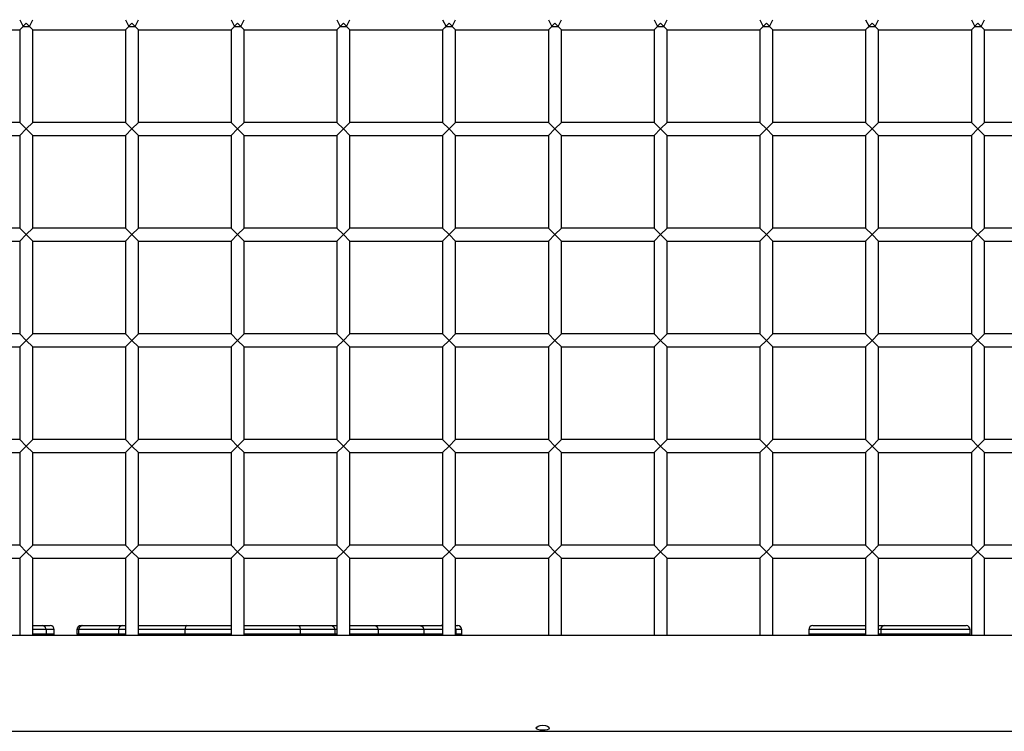
# Model space of a CAD drawing. Units: inches. Extents: x 66 to 234, y -20 to 230.
# Drawn here: x 115 to 127, y 198 to 207 of the extents above; entities that cross this region are included whole.
import ezdxf

# ---------------------------------------------------------------- set-up
doc = ezdxf.new("R2010")
doc.units = ezdxf.units.IN
doc.header["$MEASUREMENT"] = 0
doc.layers.add('Ebene 1', color=7, linetype='Continuous')

# ---------------------------------------------------------------- blocks, each defined once
blk = doc.blocks.new('block 2')
at = {"layer": 'Ebene 1', "color": 179, "lineweight": 25, "true_color": 0x1a171b}
for points in [[(115.228, 207.051), (115.27, 206.969)], [(115.308, 207.008), (115.228, 206.928)], [(115.388, 206.928), (115.308, 207.008)], [(115.347, 206.969), (115.388, 207.051)], [(116.528, 207.051), (116.57, 206.969)], [(116.608, 207.008), (116.528, 206.928)], [(116.688, 206.928), (116.608, 207.008)], [(116.647, 206.969), (116.688, 207.051)], [(117.828, 207.051), (117.87, 206.969)], [(117.908, 207.008), (117.828, 206.928)], [(117.988, 206.928), (117.908, 207.008)], [(117.947, 206.969), (117.988, 207.051)], [(119.128, 207.051), (119.17, 206.969)], [(119.208, 207.008), (119.128, 206.928)], [(119.288, 206.928), (119.208, 207.008)], [(119.247, 206.969), (119.288, 207.051)], [(120.428, 207.051), (120.47, 206.969)], [(120.508, 207.008), (120.428, 206.928)], [(120.588, 206.928), (120.508, 207.008)], [(120.547, 206.969), (120.588, 207.051)], [(121.728, 207.051), (121.77, 206.969)], [(121.808, 207.008), (121.728, 206.928)], [(121.888, 206.928), (121.808, 207.008)], [(121.847, 206.969), (121.888, 207.051)], [(123.028, 207.051), (123.07, 206.969)], [(123.108, 207.008), (123.028, 206.928)], [(123.188, 206.928), (123.108, 207.008)], [(123.147, 206.969), (123.188, 207.051)], [(124.329, 207.051), (124.37, 206.969)], [(124.408, 207.008), (124.329, 206.928)], [(124.488, 206.928), (124.408, 207.008)], [(124.447, 206.969), (124.488, 207.051)], [(125.628, 207.051), (125.67, 206.969)], [(125.708, 207.008), (125.628, 206.928)], [(125.788, 206.928), (125.708, 207.008)], [(125.747, 206.969), (125.788, 207.051)], [(126.928, 207.051), (126.97, 206.969)], [(127.008, 207.008), (126.928, 206.928)], [(127.088, 206.928), (127.008, 207.008)], [(127.047, 206.969), (127.088, 207.051)], [(114.088, 206.928), (115.228, 206.928)], [(115.228, 206.928), (115.27, 206.969)], [(115.228, 206.928), (115.228, 205.788)], [(115.27, 206.969), (115.347, 206.969)], [(115.347, 206.969), (115.388, 206.928)], [(115.388, 205.788), (115.388, 206.928)], [(115.388, 206.928), (116.528, 206.928)], [(116.528, 206.928), (116.57, 206.969)], [(116.528, 206.928), (116.528, 205.788)], [(116.57, 206.969), (116.647, 206.969)], [(116.647, 206.969), (116.688, 206.928)], [(116.688, 206.928), (117.828, 206.928)], [(116.688, 205.788), (116.688, 206.928)], [(117.828, 206.928), (117.87, 206.969)], [(117.828, 206.928), (117.828, 205.788)], [(117.87, 206.969), (117.947, 206.969)], [(117.947, 206.969), (117.988, 206.928)], [(117.988, 206.928), (119.128, 206.928)], [(117.988, 205.788), (117.988, 206.928)], [(119.128, 206.928), (119.17, 206.969)], [(119.128, 206.928), (119.128, 205.788)], [(119.17, 206.969), (119.247, 206.969)], [(119.247, 206.969), (119.288, 206.928)], [(119.288, 205.788), (119.288, 206.928)], [(119.288, 206.928), (120.428, 206.928)], [(120.428, 206.928), (120.47, 206.969)], [(120.428, 206.928), (120.428, 205.788)], [(120.47, 206.969), (120.547, 206.969)], [(120.547, 206.969), (120.588, 206.928)], [(120.588, 206.928), (121.728, 206.928)], [(120.588, 205.788), (120.588, 206.928)], [(121.728, 206.928), (121.77, 206.969)], [(121.728, 206.928), (121.728, 205.788)], [(121.77, 206.969), (121.847, 206.969)], [(121.847, 206.969), (121.888, 206.928)], [(121.888, 206.928), (123.028, 206.928)], [(121.888, 205.788), (121.888, 206.928)], [(123.028, 206.928), (123.07, 206.969)], [(123.028, 206.928), (123.028, 205.788)], [(123.07, 206.969), (123.147, 206.969)], [(123.147, 206.969), (123.188, 206.928)], [(123.188, 205.788), (123.188, 206.928)], [(123.188, 206.928), (124.329, 206.928)], [(124.329, 206.928), (124.37, 206.969)], [(124.329, 206.928), (124.329, 205.788)], [(124.37, 206.969), (124.447, 206.969)], [(124.447, 206.969), (124.488, 206.928)], [(124.488, 205.788), (124.488, 206.928)], [(124.488, 206.928), (125.628, 206.928)], [(125.628, 206.928), (125.67, 206.969)], [(125.628, 206.928), (125.628, 205.788)], [(125.67, 206.969), (125.747, 206.969)], [(125.747, 206.969), (125.788, 206.928)], [(125.788, 205.788), (125.788, 206.928)], [(125.788, 206.928), (126.928, 206.928)], [(126.928, 206.928), (126.97, 206.969)], [(126.928, 206.928), (126.928, 205.788)], [(126.97, 206.969), (127.047, 206.969)], [(127.047, 206.969), (127.088, 206.928)], [(127.088, 205.788), (127.088, 206.928)], [(127.088, 206.928), (128.228, 206.928)], [(115.228, 205.788), (114.088, 205.788)], [(115.228, 205.788), (115.308, 205.708)], [(115.308, 205.708), (115.228, 205.788)], [(115.308, 205.708), (115.388, 205.788)], [(115.388, 205.788), (115.308, 205.708)], [(116.528, 205.788), (115.388, 205.788)], [(116.608, 205.708), (116.528, 205.788)], [(116.528, 205.788), (116.608, 205.708)], [(116.608, 205.708), (116.688, 205.788)], [(116.688, 205.788), (116.608, 205.708)], [(117.828, 205.788), (116.688, 205.788)], [(117.828, 205.788), (117.908, 205.708)], [(117.908, 205.708), (117.828, 205.788)], [(117.988, 205.788), (117.908, 205.708)], [(117.908, 205.708), (117.988, 205.788)], [(119.128, 205.788), (117.988, 205.788)], [(119.208, 205.708), (119.128, 205.788)], [(119.128, 205.788), (119.208, 205.708)], [(119.208, 205.708), (119.288, 205.788)], [(119.288, 205.788), (119.208, 205.708)], [(120.428, 205.788), (119.288, 205.788)], [(120.508, 205.708), (120.428, 205.788)], [(120.428, 205.788), (120.508, 205.708)], [(120.508, 205.708), (120.588, 205.788)], [(120.588, 205.788), (120.508, 205.708)], [(121.728, 205.788), (120.588, 205.788)], [(121.728, 205.788), (121.808, 205.708)], [(121.808, 205.708), (121.728, 205.788)], [(121.888, 205.788), (121.808, 205.708)], [(121.808, 205.708), (121.888, 205.788)], [(123.028, 205.788), (121.888, 205.788)], [(123.108, 205.708), (123.028, 205.788)], [(123.028, 205.788), (123.108, 205.708)], [(123.188, 205.788), (123.108, 205.708)], [(123.108, 205.708), (123.188, 205.788)], [(124.329, 205.788), (123.188, 205.788)], [(124.329, 205.788), (124.408, 205.708)], [(124.408, 205.708), (124.329, 205.788)], [(124.488, 205.788), (124.408, 205.708)], [(124.408, 205.708), (124.488, 205.788)], [(125.628, 205.788), (124.488, 205.788)], [(125.628, 205.788), (125.708, 205.708)], [(125.708, 205.708), (125.628, 205.788)], [(125.788, 205.788), (125.708, 205.708)], [(125.708, 205.708), (125.788, 205.788)], [(126.928, 205.788), (125.788, 205.788)], [(126.928, 205.788), (127.008, 205.708)], [(127.008, 205.708), (126.928, 205.788)], [(127.008, 205.708), (127.088, 205.788)], [(127.088, 205.788), (127.008, 205.708)], [(128.228, 205.788), (127.088, 205.788)], [(115.308, 205.708), (115.228, 205.628)], [(115.228, 205.628), (115.308, 205.708)], [(115.308, 205.708), (115.388, 205.628)], [(115.388, 205.628), (115.308, 205.708)], [(116.528, 205.628), (116.608, 205.708)], [(116.608, 205.708), (116.528, 205.628)], [(116.688, 205.628), (116.608, 205.708)], [(116.608, 205.708), (116.688, 205.628)], [(117.908, 205.708), (117.828, 205.628)], [(117.828, 205.628), (117.908, 205.708)], [(117.988, 205.628), (117.908, 205.708)], [(117.908, 205.708), (117.988, 205.628)], [(119.128, 205.628), (119.208, 205.708)], [(119.208, 205.708), (119.128, 205.628)], [(119.288, 205.628), (119.208, 205.708)], [(119.208, 205.708), (119.288, 205.628)], [(120.428, 205.628), (120.508, 205.708)], [(120.508, 205.708), (120.428, 205.628)], [(120.588, 205.628), (120.508, 205.708)], [(120.508, 205.708), (120.588, 205.628)], [(121.728, 205.628), (121.808, 205.708)], [(121.808, 205.708), (121.728, 205.628)], [(121.808, 205.708), (121.888, 205.628)], [(121.888, 205.628), (121.808, 205.708)], [(123.028, 205.628), (123.108, 205.708)], [(123.108, 205.708), (123.028, 205.628)], [(123.108, 205.708), (123.188, 205.628)], [(123.188, 205.628), (123.108, 205.708)], [(124.329, 205.628), (124.408, 205.708)], [(124.408, 205.708), (124.329, 205.628)], [(124.408, 205.708), (124.488, 205.628)], [(124.488, 205.628), (124.408, 205.708)], [(125.628, 205.628), (125.708, 205.708)], [(125.708, 205.708), (125.628, 205.628)], [(125.788, 205.628), (125.708, 205.708)], [(125.708, 205.708), (125.788, 205.628)], [(127.008, 205.708), (126.928, 205.628)], [(126.928, 205.628), (127.008, 205.708)], [(127.008, 205.708), (127.088, 205.628)], [(127.088, 205.628), (127.008, 205.708)], [(114.088, 205.628), (115.228, 205.628)], [(115.228, 205.628), (115.228, 204.488)], [(115.388, 205.628), (116.528, 205.628)], [(115.388, 204.488), (115.388, 205.628)], [(116.528, 205.628), (116.528, 204.488)], [(116.688, 204.488), (116.688, 205.628)], [(116.688, 205.628), (117.828, 205.628)], [(117.828, 205.628), (117.828, 204.488)], [(117.988, 205.628), (119.128, 205.628)], [(117.988, 204.488), (117.988, 205.628)], [(119.128, 205.628), (119.128, 204.488)], [(119.288, 204.488), (119.288, 205.628)], [(119.288, 205.628), (120.428, 205.628)], [(120.428, 205.628), (120.428, 204.488)], [(120.588, 205.628), (121.728, 205.628)], [(120.588, 204.488), (120.588, 205.628)], [(121.728, 205.628), (121.728, 204.488)], [(121.888, 204.488), (121.888, 205.628)], [(121.888, 205.628), (123.028, 205.628)], [(123.028, 205.628), (123.028, 204.488)], [(123.188, 204.488), (123.188, 205.628)], [(123.188, 205.628), (124.329, 205.628)], [(124.329, 205.628), (124.329, 204.488)], [(124.488, 205.628), (125.628, 205.628)], [(124.488, 204.488), (124.488, 205.628)], [(125.628, 205.628), (125.628, 204.488)], [(125.788, 204.488), (125.788, 205.628)], [(125.788, 205.628), (126.928, 205.628)], [(126.928, 205.628), (126.928, 204.488)], [(127.088, 204.488), (127.088, 205.628)], [(127.088, 205.628), (128.228, 205.628)], [(115.228, 204.488), (114.088, 204.488)], [(115.308, 204.408), (115.228, 204.488)], [(115.228, 204.488), (115.308, 204.408)], [(115.388, 204.488), (115.308, 204.408)], [(115.308, 204.408), (115.388, 204.488)], [(116.528, 204.488), (115.388, 204.488)], [(116.608, 204.408), (116.528, 204.488)], [(116.528, 204.488), (116.608, 204.408)], [(116.688, 204.488), (116.608, 204.408)], [(116.608, 204.408), (116.688, 204.488)], [(117.828, 204.488), (116.688, 204.488)], [(117.828, 204.488), (117.908, 204.408)], [(117.908, 204.408), (117.828, 204.488)], [(117.988, 204.488), (117.908, 204.408)], [(117.908, 204.408), (117.988, 204.488)], [(119.128, 204.488), (117.988, 204.488)], [(119.208, 204.408), (119.128, 204.488)], [(119.128, 204.488), (119.208, 204.408)], [(119.208, 204.408), (119.288, 204.488)], [(119.288, 204.488), (119.208, 204.408)], [(120.428, 204.488), (119.288, 204.488)], [(120.508, 204.408), (120.428, 204.488)], [(120.428, 204.488), (120.508, 204.408)], [(120.588, 204.488), (120.508, 204.408)], [(120.508, 204.408), (120.588, 204.488)], [(121.728, 204.488), (120.588, 204.488)], [(121.728, 204.488), (121.808, 204.408)], [(121.808, 204.408), (121.728, 204.488)], [(121.888, 204.488), (121.808, 204.408)], [(121.808, 204.408), (121.888, 204.488)], [(123.028, 204.488), (121.888, 204.488)], [(123.028, 204.488), (123.108, 204.408)], [(123.108, 204.408), (123.028, 204.488)], [(123.188, 204.488), (123.108, 204.408)], [(123.108, 204.408), (123.188, 204.488)], [(124.329, 204.488), (123.188, 204.488)], [(124.329, 204.488), (124.408, 204.408)], [(124.408, 204.408), (124.329, 204.488)], [(124.488, 204.488), (124.408, 204.408)], [(124.408, 204.408), (124.488, 204.488)], [(125.628, 204.488), (124.488, 204.488)], [(125.628, 204.488), (125.708, 204.408)], [(125.708, 204.408), (125.628, 204.488)], [(125.708, 204.408), (125.788, 204.488)], [(125.788, 204.488), (125.708, 204.408)], [(126.928, 204.488), (125.788, 204.488)], [(126.928, 204.488), (127.008, 204.408)], [(127.008, 204.408), (126.928, 204.488)], [(127.008, 204.408), (127.088, 204.488)], [(127.088, 204.488), (127.008, 204.408)], [(128.228, 204.488), (127.088, 204.488)], [(114.088, 204.328), (115.228, 204.328)], [(115.308, 204.408), (115.228, 204.328)], [(115.228, 204.328), (115.308, 204.408)], [(115.228, 204.328), (115.228, 203.188)], [(115.308, 204.408), (115.388, 204.328)], [(115.388, 204.328), (115.308, 204.408)], [(115.388, 204.328), (116.528, 204.328)], [(115.388, 203.188), (115.388, 204.328)], [(116.608, 204.408), (116.528, 204.328)], [(116.528, 204.328), (116.608, 204.408)], [(116.528, 204.328), (116.528, 203.188)], [(116.608, 204.408), (116.688, 204.328)], [(116.688, 204.328), (116.608, 204.408)], [(116.688, 204.328), (117.828, 204.328)], [(116.688, 203.188), (116.688, 204.328)], [(117.908, 204.408), (117.828, 204.328)], [(117.828, 204.328), (117.908, 204.408)], [(117.828, 204.328), (117.828, 203.188)], [(117.908, 204.408), (117.988, 204.328)], [(117.988, 204.328), (117.908, 204.408)], [(117.988, 204.328), (119.128, 204.328)], [(117.988, 203.188), (117.988, 204.328)], [(119.128, 204.328), (119.208, 204.408)], [(119.208, 204.408), (119.128, 204.328)], [(119.128, 204.328), (119.128, 203.188)], [(119.208, 204.408), (119.288, 204.328)], [(119.288, 204.328), (119.208, 204.408)], [(119.288, 204.328), (120.428, 204.328)], [(119.288, 203.188), (119.288, 204.328)], [(120.508, 204.408), (120.428, 204.328)], [(120.428, 204.328), (120.508, 204.408)], [(120.428, 204.328), (120.428, 203.188)], [(120.588, 204.328), (120.508, 204.408)], [(120.508, 204.408), (120.588, 204.328)], [(120.588, 204.328), (121.728, 204.328)], [(120.588, 203.188), (120.588, 204.328)], [(121.728, 204.328), (121.808, 204.408)], [(121.808, 204.408), (121.728, 204.328)], [(121.728, 204.328), (121.728, 203.188)], [(121.888, 204.328), (121.808, 204.408)], [(121.808, 204.408), (121.888, 204.328)], [(121.888, 203.188), (121.888, 204.328)], [(121.888, 204.328), (123.028, 204.328)], [(123.028, 204.328), (123.108, 204.408)], [(123.108, 204.408), (123.028, 204.328)], [(123.028, 204.328), (123.028, 203.188)], [(123.188, 204.328), (123.108, 204.408)], [(123.108, 204.408), (123.188, 204.328)], [(123.188, 203.188), (123.188, 204.328)], [(123.188, 204.328), (124.329, 204.328)], [(124.408, 204.408), (124.329, 204.328)], [(124.329, 204.328), (124.408, 204.408)], [(124.329, 204.328), (124.329, 203.188)], [(124.408, 204.408), (124.488, 204.328)], [(124.488, 204.328), (124.408, 204.408)], [(124.488, 203.188), (124.488, 204.328)], [(124.488, 204.328), (125.628, 204.328)], [(125.628, 204.328), (125.708, 204.408)], [(125.708, 204.408), (125.628, 204.328)], [(125.628, 204.328), (125.628, 203.188)], [(125.708, 204.408), (125.788, 204.328)], [(125.788, 204.328), (125.708, 204.408)], [(125.788, 203.188), (125.788, 204.328)], [(125.788, 204.328), (126.928, 204.328)], [(127.008, 204.408), (126.928, 204.328)], [(126.928, 204.328), (127.008, 204.408)], [(126.928, 204.328), (126.928, 203.188)], [(127.088, 204.328), (127.008, 204.408)], [(127.008, 204.408), (127.088, 204.328)], [(127.088, 203.188), (127.088, 204.328)], [(127.088, 204.328), (128.228, 204.328)], [(115.228, 203.188), (114.088, 203.188)], [(115.308, 203.108), (115.228, 203.188)], [(115.228, 203.188), (115.308, 203.108)], [(115.308, 203.108), (115.388, 203.188)], [(115.388, 203.188), (115.308, 203.108)], [(116.528, 203.188), (115.388, 203.188)], [(116.528, 203.188), (116.608, 203.108)], [(116.608, 203.108), (116.528, 203.188)], [(116.608, 203.108), (116.688, 203.188)], [(116.688, 203.188), (116.608, 203.108)], [(117.828, 203.188), (116.688, 203.188)], [(117.908, 203.108), (117.828, 203.188)], [(117.828, 203.188), (117.908, 203.108)], [(117.908, 203.108), (117.988, 203.188)], [(117.988, 203.188), (117.908, 203.108)], [(119.128, 203.188), (117.988, 203.188)], [(119.208, 203.108), (119.128, 203.188)], [(119.128, 203.188), (119.208, 203.108)], [(119.288, 203.188), (119.208, 203.108)], [(119.208, 203.108), (119.288, 203.188)], [(120.428, 203.188), (119.288, 203.188)], [(120.508, 203.108), (120.428, 203.188)], [(120.428, 203.188), (120.508, 203.108)], [(120.508, 203.108), (120.588, 203.188)], [(120.588, 203.188), (120.508, 203.108)], [(121.728, 203.188), (120.588, 203.188)], [(121.808, 203.108), (121.728, 203.188)], [(121.728, 203.188), (121.808, 203.108)], [(121.808, 203.108), (121.888, 203.188)], [(121.888, 203.188), (121.808, 203.108)], [(123.028, 203.188), (121.888, 203.188)], [(123.108, 203.108), (123.028, 203.188)], [(123.028, 203.188), (123.108, 203.108)], [(123.108, 203.108), (123.188, 203.188)], [(123.188, 203.188), (123.108, 203.108)], [(124.329, 203.188), (123.188, 203.188)], [(124.329, 203.188), (124.408, 203.108)], [(124.408, 203.108), (124.329, 203.188)], [(124.488, 203.188), (124.408, 203.108)], [(124.408, 203.108), (124.488, 203.188)], [(125.628, 203.188), (124.488, 203.188)], [(125.628, 203.188), (125.708, 203.108)], [(125.708, 203.108), (125.628, 203.188)], [(125.708, 203.108), (125.788, 203.188)], [(125.788, 203.188), (125.708, 203.108)], [(126.928, 203.188), (125.788, 203.188)], [(127.008, 203.108), (126.928, 203.188)], [(126.928, 203.188), (127.008, 203.108)], [(127.088, 203.188), (127.008, 203.108)], [(127.008, 203.108), (127.088, 203.188)], [(128.228, 203.188), (127.088, 203.188)], [(114.088, 203.028), (115.228, 203.028)], [(115.308, 203.108), (115.228, 203.028)], [(115.228, 203.028), (115.308, 203.108)], [(115.228, 203.028), (115.228, 201.888)], [(115.308, 203.108), (115.388, 203.028)], [(115.388, 203.028), (115.308, 203.108)], [(115.388, 203.028), (116.528, 203.028)], [(115.388, 201.888), (115.388, 203.028)], [(116.608, 203.108), (116.528, 203.028)], [(116.528, 203.028), (116.608, 203.108)], [(116.528, 203.028), (116.528, 201.888)], [(116.608, 203.108), (116.688, 203.028)], [(116.688, 203.028), (116.608, 203.108)], [(116.688, 203.028), (117.828, 203.028)], [(116.688, 201.888), (116.688, 203.028)], [(117.828, 203.028), (117.908, 203.108)], [(117.908, 203.108), (117.828, 203.028)], [(117.828, 203.028), (117.828, 201.888)], [(117.988, 203.028), (117.908, 203.108)], [(117.908, 203.108), (117.988, 203.028)], [(117.988, 203.028), (119.128, 203.028)], [(117.988, 201.888), (117.988, 203.028)], [(119.208, 203.108), (119.128, 203.028)], [(119.128, 203.028), (119.208, 203.108)], [(119.128, 203.028), (119.128, 201.888)], [(119.208, 203.108), (119.288, 203.028)], [(119.288, 203.028), (119.208, 203.108)], [(119.288, 203.028), (120.428, 203.028)], [(119.288, 201.888), (119.288, 203.028)], [(120.508, 203.108), (120.428, 203.028)], [(120.428, 203.028), (120.508, 203.108)], [(120.428, 203.028), (120.428, 201.888)], [(120.588, 203.028), (120.508, 203.108)], [(120.508, 203.108), (120.588, 203.028)], [(120.588, 203.028), (121.728, 203.028)], [(120.588, 201.888), (120.588, 203.028)], [(121.808, 203.108), (121.728, 203.028)], [(121.728, 203.028), (121.808, 203.108)], [(121.728, 203.028), (121.728, 201.888)], [(121.888, 203.028), (121.808, 203.108)], [(121.808, 203.108), (121.888, 203.028)], [(121.888, 203.028), (123.028, 203.028)], [(121.888, 201.888), (121.888, 203.028)], [(123.028, 203.028), (123.108, 203.108)], [(123.108, 203.108), (123.028, 203.028)], [(123.028, 203.028), (123.028, 201.888)], [(123.108, 203.108), (123.188, 203.028)], [(123.188, 203.028), (123.108, 203.108)], [(123.188, 201.888), (123.188, 203.028)], [(123.188, 203.028), (124.329, 203.028)], [(124.408, 203.108), (124.329, 203.028)], [(124.329, 203.028), (124.408, 203.108)], [(124.329, 203.028), (124.329, 201.888)], [(124.488, 203.028), (124.408, 203.108)], [(124.408, 203.108), (124.488, 203.028)], [(124.488, 201.888), (124.488, 203.028)], [(124.488, 203.028), (125.628, 203.028)], [(125.628, 203.028), (125.708, 203.108)], [(125.708, 203.108), (125.628, 203.028)], [(125.628, 203.028), (125.628, 201.888)], [(125.708, 203.108), (125.788, 203.028)], [(125.788, 203.028), (125.708, 203.108)], [(125.788, 203.028), (126.928, 203.028)], [(125.788, 201.888), (125.788, 203.028)], [(126.928, 203.028), (127.008, 203.108)], [(127.008, 203.108), (126.928, 203.028)], [(126.928, 203.028), (126.928, 201.888)], [(127.008, 203.108), (127.088, 203.028)], [(127.088, 203.028), (127.008, 203.108)], [(127.088, 203.028), (128.228, 203.028)], [(127.088, 201.888), (127.088, 203.028)], [(115.228, 201.888), (114.088, 201.888)], [(115.228, 201.888), (115.308, 201.808)], [(115.308, 201.808), (115.228, 201.888)], [(115.308, 201.808), (115.228, 201.728)], [(115.228, 201.728), (115.308, 201.808)], [(115.388, 201.888), (115.308, 201.808)], [(115.308, 201.808), (115.388, 201.888)], [(115.308, 201.808), (115.388, 201.728)], [(115.388, 201.728), (115.308, 201.808)], [(116.528, 201.888), (115.388, 201.888)], [(116.608, 201.808), (116.528, 201.888)], [(116.528, 201.888), (116.608, 201.808)], [(116.528, 201.728), (116.608, 201.808)], [(116.608, 201.808), (116.528, 201.728)], [(116.688, 201.888), (116.608, 201.808)], [(116.608, 201.808), (116.688, 201.888)], [(116.688, 201.728), (116.608, 201.808)], [(116.608, 201.808), (116.688, 201.728)], [(117.828, 201.888), (116.688, 201.888)], [(117.828, 201.888), (117.908, 201.808)], [(117.908, 201.808), (117.828, 201.888)], [(117.908, 201.808), (117.828, 201.728)], [(117.828, 201.728), (117.908, 201.808)], [(117.988, 201.888), (117.908, 201.808)], [(117.908, 201.808), (117.988, 201.888)], [(117.908, 201.808), (117.988, 201.728)], [(117.988, 201.728), (117.908, 201.808)], [(119.128, 201.888), (117.988, 201.888)], [(119.128, 201.888), (119.208, 201.808)], [(119.208, 201.808), (119.128, 201.888)], [(119.128, 201.728), (119.208, 201.808)], [(119.208, 201.808), (119.128, 201.728)], [(119.288, 201.888), (119.208, 201.808)], [(119.208, 201.808), (119.288, 201.888)], [(119.208, 201.808), (119.288, 201.728)], [(119.288, 201.728), (119.208, 201.808)], [(120.428, 201.888), (119.288, 201.888)], [(120.428, 201.888), (120.508, 201.808)], [(120.508, 201.808), (120.428, 201.888)], [(120.428, 201.728), (120.508, 201.808)], [(120.508, 201.808), (120.428, 201.728)], [(120.508, 201.808), (120.588, 201.888)], [(120.588, 201.888), (120.508, 201.808)], [(120.508, 201.808), (120.588, 201.728)], [(120.588, 201.728), (120.508, 201.808)], [(121.728, 201.888), (120.588, 201.888)], [(121.808, 201.808), (121.728, 201.888)], [(121.728, 201.888), (121.808, 201.808)], [(121.728, 201.728), (121.808, 201.808)], [(121.808, 201.808), (121.728, 201.728)], [(121.888, 201.888), (121.808, 201.808)], [(121.808, 201.808), (121.888, 201.888)], [(121.888, 201.728), (121.808, 201.808)], [(121.808, 201.808), (121.888, 201.728)], [(123.028, 201.888), (121.888, 201.888)], [(123.028, 201.888), (123.108, 201.808)], [(123.108, 201.808), (123.028, 201.888)], [(123.028, 201.728), (123.108, 201.808)], [(123.108, 201.808), (123.028, 201.728)], [(123.108, 201.808), (123.188, 201.888)], [(123.188, 201.888), (123.108, 201.808)], [(123.108, 201.808), (123.188, 201.728)], [(123.188, 201.728), (123.108, 201.808)], [(124.329, 201.888), (123.188, 201.888)], [(124.329, 201.888), (124.408, 201.808)], [(124.408, 201.808), (124.329, 201.888)], [(124.408, 201.808), (124.329, 201.728)], [(124.329, 201.728), (124.408, 201.808)], [(124.408, 201.808), (124.488, 201.888)], [(124.488, 201.888), (124.408, 201.808)], [(124.488, 201.728), (124.408, 201.808)], [(124.408, 201.808), (124.488, 201.728)], [(125.628, 201.888), (124.488, 201.888)], [(125.628, 201.888), (125.708, 201.808)], [(125.708, 201.808), (125.628, 201.888)], [(125.628, 201.728), (125.708, 201.808)], [(125.708, 201.808), (125.628, 201.728)], [(125.788, 201.888), (125.708, 201.808)], [(125.708, 201.808), (125.788, 201.888)], [(125.708, 201.808), (125.788, 201.728)], [(125.788, 201.728), (125.708, 201.808)], [(126.928, 201.888), (125.788, 201.888)], [(126.928, 201.888), (127.008, 201.808)], [(127.008, 201.808), (126.928, 201.888)], [(127.008, 201.808), (126.928, 201.728)], [(126.928, 201.728), (127.008, 201.808)], [(127.008, 201.808), (127.088, 201.888)], [(127.088, 201.888), (127.008, 201.808)], [(127.008, 201.808), (127.088, 201.728)], [(127.088, 201.728), (127.008, 201.808)], [(128.228, 201.888), (127.088, 201.888)], [(114.088, 201.728), (115.228, 201.728)], [(115.228, 201.728), (115.228, 200.588)], [(115.388, 201.728), (116.528, 201.728)], [(115.388, 200.588), (115.388, 201.728)], [(116.528, 201.728), (116.528, 200.588)], [(116.688, 201.728), (117.828, 201.728)], [(116.688, 200.588), (116.688, 201.728)], [(117.828, 201.728), (117.828, 200.588)], [(117.988, 200.588), (117.988, 201.728)], [(117.988, 201.728), (119.128, 201.728)], [(119.128, 201.728), (119.128, 200.588)], [(119.288, 201.728), (120.428, 201.728)], [(119.288, 200.588), (119.288, 201.728)], [(120.428, 201.728), (120.428, 200.588)], [(120.588, 201.728), (121.728, 201.728)], [(120.588, 200.588), (120.588, 201.728)], [(121.728, 201.728), (121.728, 200.588)], [(121.888, 200.588), (121.888, 201.728)], [(121.888, 201.728), (123.028, 201.728)], [(123.028, 201.728), (123.028, 200.588)], [(123.188, 201.728), (124.329, 201.728)], [(123.188, 200.588), (123.188, 201.728)], [(124.329, 201.728), (124.329, 200.588)], [(124.488, 200.588), (124.488, 201.728)], [(124.488, 201.728), (125.628, 201.728)], [(125.628, 201.728), (125.628, 200.588)], [(125.788, 201.728), (126.928, 201.728)], [(125.788, 200.588), (125.788, 201.728)], [(126.928, 201.728), (126.928, 200.588)], [(127.088, 200.588), (127.088, 201.728)], [(127.088, 201.728), (128.228, 201.728)], [(115.228, 200.588), (114.088, 200.588)], [(115.308, 200.508), (115.228, 200.588)], [(115.228, 200.588), (115.308, 200.508)], [(115.308, 200.508), (115.388, 200.588)], [(115.388, 200.588), (115.308, 200.508)], [(116.528, 200.588), (115.388, 200.588)], [(116.608, 200.508), (116.528, 200.588)], [(116.528, 200.588), (116.608, 200.508)], [(116.688, 200.588), (116.608, 200.508)], [(116.608, 200.508), (116.688, 200.588)], [(117.828, 200.588), (116.688, 200.588)], [(117.828, 200.588), (117.908, 200.508)], [(117.908, 200.508), (117.828, 200.588)], [(117.988, 200.588), (117.908, 200.508)], [(117.908, 200.508), (117.988, 200.588)], [(119.128, 200.588), (117.988, 200.588)], [(119.208, 200.508), (119.128, 200.588)], [(119.128, 200.588), (119.208, 200.508)], [(119.288, 200.588), (119.208, 200.508)], [(119.208, 200.508), (119.288, 200.588)], [(120.428, 200.588), (119.288, 200.588)], [(120.508, 200.508), (120.428, 200.588)], [(120.428, 200.588), (120.508, 200.508)], [(120.588, 200.588), (120.508, 200.508)], [(120.508, 200.508), (120.588, 200.588)], [(121.728, 200.588), (120.588, 200.588)], [(121.728, 200.588), (121.808, 200.508)], [(121.808, 200.508), (121.728, 200.588)], [(121.888, 200.588), (121.808, 200.508)], [(121.808, 200.508), (121.888, 200.588)], [(123.028, 200.588), (121.888, 200.588)], [(123.028, 200.588), (123.108, 200.508)], [(123.108, 200.508), (123.028, 200.588)], [(123.188, 200.588), (123.108, 200.508)], [(123.108, 200.508), (123.188, 200.588)], [(124.329, 200.588), (123.188, 200.588)], [(124.408, 200.508), (124.329, 200.588)], [(124.329, 200.588), (124.408, 200.508)], [(124.408, 200.508), (124.488, 200.588)], [(124.488, 200.588), (124.408, 200.508)], [(125.628, 200.588), (124.488, 200.588)], [(125.628, 200.588), (125.708, 200.508)], [(125.708, 200.508), (125.628, 200.588)], [(125.708, 200.508), (125.788, 200.588)], [(125.788, 200.588), (125.708, 200.508)], [(126.928, 200.588), (125.788, 200.588)], [(126.928, 200.588), (127.008, 200.508)], [(127.008, 200.508), (126.928, 200.588)], [(127.088, 200.588), (127.008, 200.508)], [(127.008, 200.508), (127.088, 200.588)], [(128.228, 200.588), (127.088, 200.588)], [(115.308, 200.508), (115.228, 200.428)], [(115.228, 200.428), (115.308, 200.508)], [(115.388, 200.428), (115.308, 200.508)], [(115.308, 200.508), (115.388, 200.428)], [(116.608, 200.508), (116.528, 200.428)], [(116.528, 200.428), (116.608, 200.508)], [(116.688, 200.428), (116.608, 200.508)], [(116.608, 200.508), (116.688, 200.428)], [(117.828, 200.428), (117.908, 200.508)], [(117.908, 200.508), (117.828, 200.428)], [(117.988, 200.428), (117.908, 200.508)], [(117.908, 200.508), (117.988, 200.428)], [(119.128, 200.428), (119.208, 200.508)], [(119.208, 200.508), (119.128, 200.428)], [(119.208, 200.508), (119.288, 200.428)], [(119.288, 200.428), (119.208, 200.508)], [(120.428, 200.428), (120.508, 200.508)], [(120.508, 200.508), (120.428, 200.428)], [(120.588, 200.428), (120.508, 200.508)], [(120.508, 200.508), (120.588, 200.428)], [(121.728, 200.428), (121.808, 200.508)], [(121.808, 200.508), (121.728, 200.428)], [(121.808, 200.508), (121.888, 200.428)], [(121.888, 200.428), (121.808, 200.508)], [(123.028, 200.428), (123.108, 200.508)], [(123.108, 200.508), (123.028, 200.428)], [(123.108, 200.508), (123.188, 200.428)], [(123.188, 200.428), (123.108, 200.508)], [(124.408, 200.508), (124.329, 200.428)], [(124.329, 200.428), (124.408, 200.508)], [(124.408, 200.508), (124.488, 200.428)], [(124.488, 200.428), (124.408, 200.508)], [(125.708, 200.508), (125.628, 200.428)], [(125.628, 200.428), (125.708, 200.508)], [(125.788, 200.428), (125.708, 200.508)], [(125.708, 200.508), (125.788, 200.428)], [(126.928, 200.428), (127.008, 200.508)], [(127.008, 200.508), (126.928, 200.428)], [(127.088, 200.428), (127.008, 200.508)], [(127.008, 200.508), (127.088, 200.428)], [(114.088, 200.428), (115.228, 200.428)], [(115.228, 200.428), (115.228, 199.481)], [(115.388, 199.481), (115.388, 200.428)], [(115.388, 200.428), (116.528, 200.428)], [(116.528, 200.428), (116.528, 199.481)], [(116.688, 199.481), (116.688, 200.428)], [(116.688, 200.428), (117.828, 200.428)], [(117.828, 200.428), (117.828, 199.481)], [(117.988, 199.481), (117.988, 200.428)], [(117.988, 200.428), (119.128, 200.428)], [(119.128, 200.428), (119.128, 199.481)], [(119.288, 199.481), (119.288, 200.428)], [(119.288, 200.428), (120.428, 200.428)], [(120.428, 200.428), (120.428, 199.481)], [(120.588, 199.481), (120.588, 200.428)], [(120.588, 200.428), (121.728, 200.428)], [(121.728, 200.428), (121.728, 199.481)], [(121.888, 200.428), (123.028, 200.428)], [(121.888, 199.481), (121.888, 200.428)], [(123.028, 200.428), (123.028, 199.481)], [(123.188, 199.481), (123.188, 200.428)], [(123.188, 200.428), (124.329, 200.428)], [(124.329, 200.428), (124.329, 199.481)], [(124.488, 199.481), (124.488, 200.428)], [(124.488, 200.428), (125.628, 200.428)], [(125.628, 200.428), (125.628, 199.481)], [(125.788, 199.481), (125.788, 200.428)], [(125.788, 200.428), (126.928, 200.428)], [(126.928, 200.428), (126.928, 199.481)], [(127.088, 199.481), (127.088, 200.428)], [(127.088, 200.428), (128.228, 200.428)], [(115.388, 199.601), (115.455, 199.601), (115.509, 199.601)], [(115.555, 199.551), (115.482, 199.551), (115.388, 199.551)], [(115.388, 199.501), (115.482, 199.501), (115.555, 199.501)], [(115.555, 199.551), (115.542, 199.586), (115.509, 199.601)], [(115.509, 199.601), (115.58, 199.601), (115.603, 199.601)], [(115.551, 199.481), (115.554, 199.491), (115.555, 199.501)], [(115.653, 199.551), (115.628, 199.551), (115.555, 199.551)], [(115.555, 199.551), (115.555, 199.501)], [(115.555, 199.501), (115.628, 199.501), (115.653, 199.501)], [(115.643, 199.481), (115.646, 199.491)], [(115.652, 199.491), (115.65, 199.491), (115.646, 199.491)], [(115.648, 199.481), (115.651, 199.491)], [(115.653, 199.501), (115.653, 199.551)], [(115.951, 199.551), (115.937, 199.551), (115.932, 199.551)], [(115.932, 199.551), (115.932, 199.501)], [(115.932, 199.501), (115.937, 199.501), (115.951, 199.501)], [(116.001, 199.601), (115.966, 199.586), (115.951, 199.551)], [(116.445, 199.551), (116.122, 199.551), (115.951, 199.551)], [(115.951, 199.551), (115.951, 199.501)], [(115.951, 199.501), (116.122, 199.501), (116.445, 199.501)], [(115.956, 199.481), (115.952, 199.491), (115.951, 199.501)], [(115.969, 199.481), (115.966, 199.491)], [(115.996, 199.491), (115.98, 199.491), (115.966, 199.491)], [(115.982, 199.601), (115.987, 199.601), (116.001, 199.601)], [(115.999, 199.481), (115.996, 199.491)], [(116.001, 199.601), (116.168, 199.601), (116.487, 199.601)], [(116.487, 199.601), (116.457, 199.586), (116.445, 199.551)], [(116.528, 199.551), (116.486, 199.551), (116.445, 199.551)], [(116.445, 199.551), (116.445, 199.501)], [(116.449, 199.481), (116.447, 199.491), (116.445, 199.501)], [(116.445, 199.501), (116.486, 199.501), (116.528, 199.501)], [(116.487, 199.601), (116.507, 199.601), (116.528, 199.601)], [(116.688, 199.601), (116.97, 199.601), (117.288, 199.601)], [(117.259, 199.551), (116.959, 199.551), (116.688, 199.551)], [(116.688, 199.501), (116.959, 199.501), (117.259, 199.501)], [(117.288, 199.601), (117.267, 199.586), (117.259, 199.551)], [(117.828, 199.551), (117.531, 199.551), (117.259, 199.551)], [(117.259, 199.551), (117.259, 199.501)], [(117.259, 199.501), (117.26, 199.491), (117.262, 199.481)], [(117.259, 199.501), (117.531, 199.501), (117.828, 199.501)], [(117.288, 199.601), (117.546, 199.601), (117.828, 199.601)], [(117.988, 199.601), (118.33, 199.601), (118.655, 199.601)], [(118.677, 199.551), (118.342, 199.551), (117.988, 199.551)], [(117.988, 199.501), (118.342, 199.501), (118.677, 199.501)], [(118.349, 199.481), (118.349, 199.491)], [(118.507, 199.491), (118.429, 199.491), (118.349, 199.491)], [(118.507, 199.481), (118.507, 199.491)], [(118.655, 199.601), (118.671, 199.586), (118.677, 199.551)], [(118.655, 199.601), (118.873, 199.601), (119.066, 199.601)], [(118.677, 199.501), (118.677, 199.491), (118.675, 199.481)], [(119.102, 199.551), (118.903, 199.551), (118.677, 199.551)], [(118.677, 199.551), (118.677, 199.501)], [(118.677, 199.501), (118.903, 199.501), (119.102, 199.501)], [(119.066, 199.601), (119.097, 199.601), (119.128, 199.601)], [(119.066, 199.601), (119.091, 199.586), (119.102, 199.551)], [(119.102, 199.501), (119.101, 199.491), (119.099, 199.481)], [(119.128, 199.551), (119.115, 199.551), (119.102, 199.551)], [(119.102, 199.551), (119.102, 199.501)], [(119.102, 199.501), (119.115, 199.501), (119.128, 199.501)], [(119.288, 199.601), (119.447, 199.601), (119.595, 199.601)], [(119.636, 199.551), (119.469, 199.551), (119.288, 199.551)], [(119.288, 199.501), (119.469, 199.501), (119.636, 199.501)], [(119.595, 199.601), (119.909, 199.601), (120.149, 199.601)], [(119.595, 199.601), (119.624, 199.586), (119.636, 199.551)], [(119.636, 199.501), (119.636, 199.491), (119.633, 199.481)], [(120.196, 199.551), (119.953, 199.551), (119.636, 199.551)], [(119.636, 199.551), (119.636, 199.501)], [(119.636, 199.501), (119.953, 199.501), (120.196, 199.501)], [(120.149, 199.601), (120.183, 199.586), (120.196, 199.551)], [(120.149, 199.601), (120.281, 199.601), (120.41, 199.601)], [(120.196, 199.501), (120.195, 199.491), (120.192, 199.481)], [(120.428, 199.551), (120.313, 199.551), (120.196, 199.551)], [(120.196, 199.551), (120.196, 199.501)], [(120.196, 199.501), (120.313, 199.501), (120.428, 199.501)], [(120.41, 199.601), (120.42, 199.601), (120.428, 199.601)], [(120.428, 199.597), (120.42, 199.6), (120.41, 199.601)], [(120.588, 199.601), (120.607, 199.601), (120.613, 199.601)], [(120.591, 199.551), (120.591, 199.56), (120.588, 199.569)], [(120.591, 199.501), (120.591, 199.492), (120.588, 199.483)], [(120.663, 199.551), (120.645, 199.551), (120.591, 199.551)], [(120.591, 199.551), (120.591, 199.501)], [(120.591, 199.501), (120.645, 199.501), (120.663, 199.501)], [(120.624, 199.491), (120.62, 199.481)], [(120.648, 199.491), (120.637, 199.491), (120.624, 199.491)], [(120.648, 199.491), (120.645, 199.481)], [(120.663, 199.501), (120.663, 199.551)], [(125.628, 199.551), (125.296, 199.551), (125.03, 199.551), (124.929, 199.551)], [(124.929, 199.551), (124.929, 199.501)], [(124.929, 199.501), (125.03, 199.501), (125.296, 199.501), (125.628, 199.501)], [(124.979, 199.601), (125.183, 199.601), (125.628, 199.601)], [(125.788, 199.601), (125.84, 199.601), (125.863, 199.601)], [(125.813, 199.551), (125.805, 199.551), (125.788, 199.551)], [(125.788, 199.501), (125.805, 199.501), (125.813, 199.501)], [(126.913, 199.551), (126.808, 199.551), (126.533, 199.551), (126.193, 199.551), (125.918, 199.551), (125.813, 199.551)], [(125.813, 199.551), (125.813, 199.501)], [(125.813, 199.501), (125.918, 199.501), (126.193, 199.501), (126.533, 199.501), (126.808, 199.501), (126.913, 199.501)], [(125.863, 199.601), (126.009, 199.601), (126.363, 199.601), (126.717, 199.601), (126.863, 199.601)], [(126.913, 199.501), (126.913, 199.551)], [(130.656, 199.481), (102.661, 199.481)], [(102.661, 198.301), (130.656, 198.301)], [(121.738, 198.339), (121.732, 198.329), (121.715, 198.321), (121.689, 198.317), (121.657, 198.315), (121.625, 198.317), (121.599, 198.322), (121.583, 198.33), (121.578, 198.341), (121.585, 198.353), (121.602, 198.365), (121.628, 198.374), (121.66, 198.377), (121.691, 198.373), (121.716, 198.364), (121.733, 198.352), (121.738, 198.339), (121.738, 198.339)]]:
    blk.add_lwpolyline(points, dxfattribs=at)
for points in [[(115.653, 199.551), (115.653, 199.578), (115.63, 199.601), (115.603, 199.601)], [(115.652, 199.491), (115.653, 199.494), (115.653, 199.498), (115.653, 199.501)], [(115.982, 199.601), (115.955, 199.601), (115.932, 199.578), (115.932, 199.551)], [(115.932, 199.501), (115.932, 199.494), (115.934, 199.487), (115.937, 199.481)], [(120.663, 199.551), (120.663, 199.578), (120.641, 199.601), (120.613, 199.601)], [(120.659, 199.481), (120.662, 199.487), (120.663, 199.494), (120.663, 199.501)], [(124.979, 199.601), (124.952, 199.601), (124.929, 199.578), (124.929, 199.551)], [(124.929, 199.501), (124.929, 199.494), (124.931, 199.487), (124.933, 199.481)], [(125.863, 199.601), (125.835, 199.601), (125.813, 199.578), (125.813, 199.551)], [(125.813, 199.501), (125.813, 199.494), (125.814, 199.487), (125.817, 199.481)], [(126.913, 199.551), (126.913, 199.578), (126.891, 199.601), (126.863, 199.601)], [(126.909, 199.481), (126.911, 199.487), (126.913, 199.494), (126.913, 199.501)]]:
    blk.add_open_spline(points, degree=3, dxfattribs=at)

msp = doc.modelspace()

# ---------------------------------------------------------------- block references
at = {"layer": 'Ebene 1'}
msp.add_blockref('block 2', (0, 0), dxfattribs=at)

doc.saveas('drawing.dxf')
